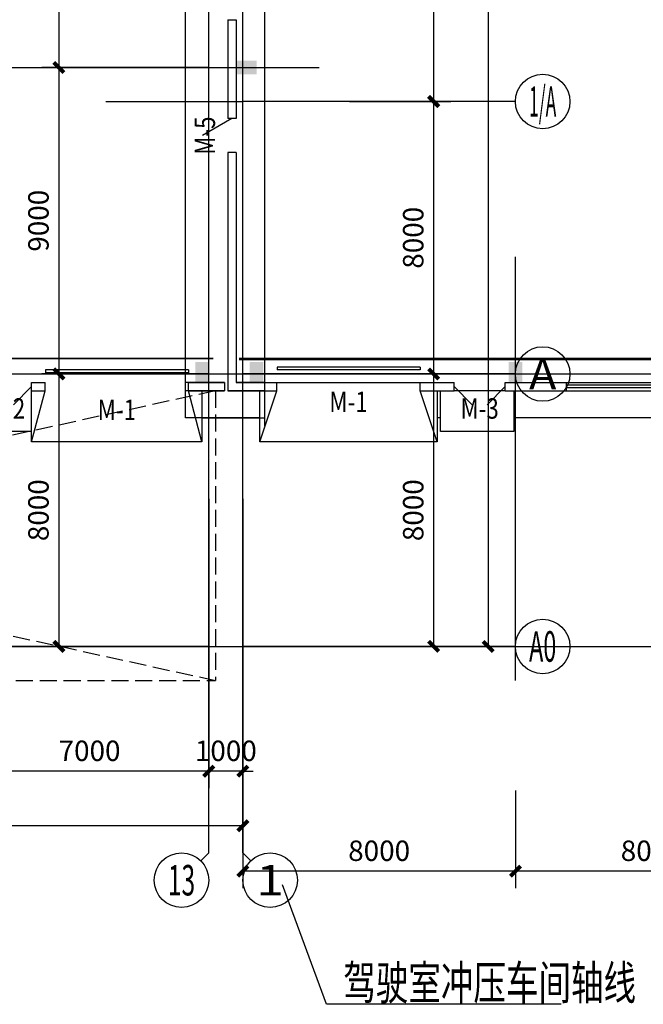
# Model space of a CAD drawing. Extents: x 1036924 to 1315124, y 843153 to 1019362.
# Drawn here: x 1135974 to 1154277, y 843153 to 872065 of the extents above; entities that cross this region are included whole.
import ezdxf
from ezdxf.enums import TextEntityAlignment as Align

# ---------------------------------------------------------------- set-up
doc = ezdxf.new("R2010")
doc.units = 0
doc.header["$LTSCALE"] = 2000
doc.header["$MEASUREMENT"] = 0
doc.linetypes.add('CENTER', pattern=[50.8, 31.75, -6.35, 6.35, -6.35])
doc.linetypes.add('DASH', pattern=[0.35, 0.25, -0.1])
doc.layers.get('0').update_dxf_attribs({"linetype": 'CONTINUOUS'})
doc.layers.get('DEFPOINTS').update_dxf_attribs({"linetype": 'CONTINUOUS'})
for name, color, linetype in [('AXIS', 3, 'CONTINUOUS'), ('AXIS_TEXT', 7, 'CONTINUOUS'), ('COLUMN', 2, 'CONTINUOUS'), ('DOTE', 1, 'CONTINUOUS'), ('GROUND', 5, 'CONTINUOUS'), ('PUB_DIM', 3, 'CONTINUOUS'), ('PUB_TEXT', 7, 'CONTINUOUS'), ('STAIR', 3, 'CONTINUOUS'), ('WALL', 2, 'CONTINUOUS'), ('WINDOW', 4, 'CONTINUOUS'), ('WINDOW_TEXT', 2, 'CONTINUOUS')]:
    doc.layers.add(name, color=color, linetype=linetype)
doc.styles.add('_SIMPLEX', font='SIMPLEX.shx', dxfattribs={"width": 0.8})
doc.styles.add('COMPLEX', font='COMPLEX')
doc.styles.add('SIMPLEX', font='SIMPLEX.SHX')
doc.styles.add('尺寸', font='txt.shx', dxfattribs={"width": 0.5})
doc.styles.add('汉字', font='fszf.shx', dxfattribs={"width": 0.7, "bigfont": 'hztxt.shx'})
doc.dimstyles.new('DIMN200', dxfattribs={"dimscale": 2, "dimtxt": 300, "dimasz": 150, "dimexe": 250, "dimexo": 0, "dimgap": 150, "dimtad": 1, "dimdec": 0, "dimdsep": 46, "dimtxsty": '尺寸', "dimblk": '_DIMX', "dimblk1": 'ARCHTICK', "dimblk2": 'ARCHTICK', "dimsah": 1, "dimcen": 2.5, "dimclrt": 7, "dimadec": 0, "dimazin": 0, "dimtfac": 1, "dimtdec": 0, "dimtix": 1, "dimtmove": 2, "dimatfit": 3, "dimldrblk": '_DIMX', "dimfxl": 0, "dimtolj": 1, "dimtzin": 0, "dimarcsym": 0})

# ---------------------------------------------------------------- blocks, each defined once
blk = doc.blocks.new('M_A7VJZ')
for p, q in [((-0.5, 0), (-0.146, -0.354)), ((0.5, 0), (0.146, -0.354))]:
    blk.add_line(p, q)
blk = doc.blocks.new('M_A13ZTG')
for p, q in [((-0.5018, 0.2083), (0.4982, 0.2083)), ((-0.5018, 0.2083), (-0.5018, 0.1896)), ((0.4982, 0.2083), (0.4982, 0.1896)), ((-0.5018, 0.1896), (0.4982, 0.1896))]:
    blk.add_line(p, q)
blk = doc.blocks.new('_ArchTick')
at = {"color": 0, "linetype": 'ByBlock', "const_width": 0.4}
blk.add_lwpolyline([(-0.5, -0.5), (0.5, 0.5)], dxfattribs=at)
blk = doc.blocks.new('*D54')
at = {"layer": 'AXIS', "color": 0, "lineweight": -2, "transparency": 16777216}
for p, q in [((1141524, 857998), (1141524, 849497)), ((1142524, 857998), (1142524, 849497)), ((1141524, 849997), (1141224, 849997)), ((1142524, 849997), (1141524, 849997)), ((1142524, 849997), (1142824, 849997))]:
    blk.add_line(p, q, dxfattribs=at)
at = {"layer": 'DEFPOINTS', "color": 0, "lineweight": -2, "transparency": 16777216}
for p in [(1141524, 857998), (1142524, 857998), (1141524, 849997)]:
    blk.add_point(p, dxfattribs=at)
at = {"layer": 'AXIS', "color": 0, "lineweight": -2, "transparency": 16777216, "xscale": 300, "yscale": 300, "zscale": 300}
blk.add_blockref('_ArchTick', (1141524, 849997), dxfattribs=at)
at = {"layer": 'AXIS', "color": 0, "lineweight": -2, "transparency": 16777216, "xscale": 300, "yscale": 300, "zscale": 300, "rotation": 180}
blk.add_blockref('_ArchTick', (1142524, 849997), dxfattribs=at)
at = {"layer": 'AXIS', "color": 7, "transparency": 16777216, "insert": (1142024, 850597), "char_height": 600, "attachment_point": 5, "style": '尺寸'}
blk.add_mtext('\\A1;1000', dxfattribs=at)
blk = doc.blocks.new('_DIMX')
blk.add_line((-150, 0), (150, 0))
at = {"const_width": 50}
blk.add_lwpolyline([(-70, -70), (70, 70)], dxfattribs=at)
blk = doc.blocks.new('*D55')
at = {"layer": 'AXIS', "color": 0, "lineweight": -2, "transparency": 16777216}
for p, q in [((1134524, 852337), (1134524, 849497)), ((1141524, 852337), (1141524, 849497)), ((1141524, 849997), (1134524, 849997))]:
    blk.add_line(p, q, dxfattribs=at)
at = {"layer": 'DEFPOINTS', "color": 0, "lineweight": -2, "transparency": 16777216}
for p in [(1134524, 852337), (1141524, 852337), (1134524, 849997)]:
    blk.add_point(p, dxfattribs=at)
at = {"layer": 'AXIS', "color": 0, "lineweight": -2, "transparency": 16777216, "xscale": 300, "yscale": 300, "zscale": 300, "rotation": 180}
blk.add_blockref('_ArchTick', (1134524, 849997), dxfattribs=at)
at = {"layer": 'AXIS', "color": 0, "lineweight": -2, "transparency": 16777216, "xscale": 300, "yscale": 300, "zscale": 300}
blk.add_blockref('_ArchTick', (1141524, 849997), dxfattribs=at)
at = {"layer": 'AXIS', "color": 7, "transparency": 16777216, "insert": (1138024, 850597), "char_height": 600, "attachment_point": 5, "style": '尺寸'}
blk.add_mtext('\\A1;7000', dxfattribs=at)
blk = doc.blocks.new('*D67')
at = {"layer": 'AXIS', "color": 0, "lineweight": -2, "transparency": 16777216}
for p, q in [((1046524, 857998), (1046524, 847897)), ((1142524, 857998), (1142524, 847897)), ((1142524, 848397), (1046524, 848397))]:
    blk.add_line(p, q, dxfattribs=at)
at = {"layer": 'DEFPOINTS', "color": 0, "lineweight": -2, "transparency": 16777216}
for p in [(1046524, 857998), (1142524, 857998), (1046524, 848397)]:
    blk.add_point(p, dxfattribs=at)
at = {"layer": 'AXIS', "color": 0, "lineweight": -2, "transparency": 16777216, "xscale": 300, "yscale": 300, "zscale": 300, "rotation": 180}
blk.add_blockref('_ArchTick', (1046524, 848397), dxfattribs=at)
at = {"layer": 'AXIS', "color": 0, "lineweight": -2, "transparency": 16777216, "xscale": 300, "yscale": 300, "zscale": 300}
blk.add_blockref('_ArchTick', (1142524, 848397), dxfattribs=at)
at = {"layer": 'AXIS', "color": 7, "transparency": 16777216, "insert": (1094524, 848997), "char_height": 600, "attachment_point": 5, "style": '尺寸'}
blk.add_mtext('\\A1;96000', dxfattribs=at)
blk = doc.blocks.new('_AXISO')
blk.add_circle((0, 0), 0.5)
at = {"layer": 'AXIS_TEXT', "style": 'COMPLEX', "width": 1.041667}
blk.add_attdef('A', text='', height=0.56, dxfattribs=at).set_placement((-0.25, -0.28), (0.25, -0.28), align=Align.FIT)
blk = doc.blocks.new('*D87')
at = {"layer": 'AXIS', "color": 0, "lineweight": -2, "transparency": 16777216}
for p, q in [((1145654, 877662), (1148624, 877662)), ((1148124, 877662), (1148124, 869662)), ((1145654, 869662), (1148624, 869662))]:
    blk.add_line(p, q, dxfattribs=at)
at = {"layer": 'DEFPOINTS', "color": 0, "lineweight": -2, "transparency": 16777216}
for p in [(1145654, 877662), (1145654, 869662), (1148124, 869662)]:
    blk.add_point(p, dxfattribs=at)
at = {"layer": 'AXIS', "color": 0, "lineweight": -2, "transparency": 16777216, "xscale": 300, "yscale": 300, "zscale": 300}
for p, rotation in [((1148124, 877662), 90), ((1148124, 869662), 270)]:
    blk.add_blockref('_ArchTick', p, dxfattribs=dict(at, rotation=rotation))
at = {"layer": 'AXIS', "color": 7, "transparency": 16777216, "insert": (1147524, 873662), "char_height": 600, "attachment_point": 5, "rotation": 90, "style": '尺寸'}
blk.add_mtext('\\A1;8000', dxfattribs=at)
blk = doc.blocks.new('*D88')
at = {"layer": 'AXIS', "color": 0, "lineweight": -2, "transparency": 16777216}
for p, q in [((1145654, 869662), (1148624, 869662)), ((1148124, 869662), (1148124, 861662)), ((1145654, 861662), (1148624, 861662))]:
    blk.add_line(p, q, dxfattribs=at)
at = {"layer": 'DEFPOINTS', "color": 0, "lineweight": -2, "transparency": 16777216}
for p in [(1145654, 869662), (1145654, 861662), (1148124, 861662)]:
    blk.add_point(p, dxfattribs=at)
at = {"layer": 'AXIS', "color": 0, "lineweight": -2, "transparency": 16777216, "xscale": 300, "yscale": 300, "zscale": 300}
for p, rotation in [((1148124, 869662), 90), ((1148124, 861662), 270)]:
    blk.add_blockref('_ArchTick', p, dxfattribs=dict(at, rotation=rotation))
at = {"layer": 'AXIS', "color": 7, "transparency": 16777216, "insert": (1147524, 865662), "char_height": 600, "attachment_point": 5, "rotation": 90, "style": '尺寸'}
blk.add_mtext('\\A1;8000', dxfattribs=at)
blk = doc.blocks.new('*D89')
at = {"layer": 'AXIS', "color": 0, "lineweight": -2, "transparency": 16777216}
for p, q in [((1145146, 957662), (1150224, 957662)), ((1149724, 957662), (1149724, 853662)), ((1145146, 853662), (1150224, 853662))]:
    blk.add_line(p, q, dxfattribs=at)
at = {"layer": 'DEFPOINTS', "color": 0, "lineweight": -2, "transparency": 16777216}
for p in [(1145146, 957662), (1145146, 853662), (1149724, 853662)]:
    blk.add_point(p, dxfattribs=at)
at = {"layer": 'AXIS', "color": 0, "lineweight": -2, "transparency": 16777216, "xscale": 300, "yscale": 300, "zscale": 300}
for p, rotation in [((1149724, 957662), 90), ((1149724, 853662), 270)]:
    blk.add_blockref('_ArchTick', p, dxfattribs=dict(at, rotation=rotation))
at = {"layer": 'AXIS', "color": 7, "transparency": 16777216, "insert": (1149124, 905662), "char_height": 600, "attachment_point": 5, "rotation": 90, "style": '尺寸'}
blk.add_mtext('\\A1;104000', dxfattribs=at)
blk = doc.blocks.new('_AXISO2')
blk.add_line((0.354, 0.146), (0.5, 0))
blk.add_circle((0, 0.5), 0.5)
at = {"layer": 'AXIS_TEXT', "style": 'COMPLEX', "width": 1.041667}
blk.add_attdef('A', text='', height=0.56, dxfattribs=at).set_placement((-0.25, 0.22), (0.25, 0.22), align=Align.FIT)
blk = doc.blocks.new('_AXISO1')
blk.add_line((0.354, -0.146), (0.5, 0))
blk.add_circle((0, -0.5), 0.5)
at = {"layer": 'AXIS_TEXT', "style": 'COMPLEX', "width": 1.041667}
blk.add_attdef('A', text='', height=0.56, dxfattribs=at).set_placement((-0.25, -0.78), (0.25, -0.78), align=Align.FIT)
blk = doc.blocks.new('_FZH')
blk.add_solid([(-0.5, -0.5), (0.5, -0.5), (-0.5, 0.5), (0.5, 0.5)])
blk = doc.blocks.new('*D122')
at = {"layer": 'AXIS', "color": 0, "lineweight": -2, "transparency": 16777216}
for p, q in [((1145654, 861662), (1148624, 861662)), ((1148124, 861662), (1148124, 853662)), ((1145654, 853662), (1148624, 853662))]:
    blk.add_line(p, q, dxfattribs=at)
at = {"layer": 'DEFPOINTS', "color": 0, "lineweight": -2, "transparency": 16777216}
for p in [(1145654, 861662), (1145654, 853662), (1148124, 853662)]:
    blk.add_point(p, dxfattribs=at)
at = {"layer": 'AXIS', "color": 0, "lineweight": -2, "transparency": 16777216, "xscale": 300, "yscale": 300, "zscale": 300}
for p, rotation in [((1148124, 861662), 90), ((1148124, 853662), 270)]:
    blk.add_blockref('_ArchTick', p, dxfattribs=dict(at, rotation=rotation))
at = {"layer": 'AXIS', "color": 7, "transparency": 16777216, "insert": (1147524, 857662), "char_height": 600, "attachment_point": 5, "rotation": 90, "style": '尺寸'}
blk.add_mtext('\\A1;8000', dxfattribs=at)
blk = doc.blocks.new('*D142')
at = {"layer": 'AXIS', "color": 0, "lineweight": -2, "transparency": 16777216}
for p, q in [((1150524, 849428), (1150524, 846562)), ((1158524, 849428), (1158524, 846562)), ((1158524, 847062), (1150524, 847062))]:
    blk.add_line(p, q, dxfattribs=at)
at = {"layer": 'DEFPOINTS', "color": 0, "lineweight": -2, "transparency": 16777216}
for p in [(1150524, 849428), (1158524, 849428), (1150524, 847062)]:
    blk.add_point(p, dxfattribs=at)
at = {"layer": 'AXIS', "color": 0, "lineweight": -2, "transparency": 16777216, "xscale": 300, "yscale": 300, "zscale": 300, "rotation": 180}
blk.add_blockref('_ArchTick', (1150524, 847062), dxfattribs=at)
at = {"layer": 'AXIS', "color": 0, "lineweight": -2, "transparency": 16777216, "xscale": 300, "yscale": 300, "zscale": 300}
blk.add_blockref('_ArchTick', (1158524, 847062), dxfattribs=at)
at = {"layer": 'AXIS', "color": 7, "transparency": 16777216, "insert": (1154524, 847662), "char_height": 600, "attachment_point": 5, "style": '尺寸'}
blk.add_mtext('\\A1;8000', dxfattribs=at)
blk = doc.blocks.new('*D143')
at = {"layer": 'AXIS', "color": 0, "lineweight": -2, "transparency": 16777216}
for p, q in [((1142524, 849428), (1142524, 846562)), ((1150524, 849428), (1150524, 846562)), ((1150524, 847062), (1142524, 847062))]:
    blk.add_line(p, q, dxfattribs=at)
at = {"layer": 'DEFPOINTS', "color": 0, "lineweight": -2, "transparency": 16777216}
for p in [(1142524, 849428), (1150524, 849428), (1142524, 847062)]:
    blk.add_point(p, dxfattribs=at)
at = {"layer": 'AXIS', "color": 0, "lineweight": -2, "transparency": 16777216, "xscale": 300, "yscale": 300, "zscale": 300, "rotation": 180}
blk.add_blockref('_ArchTick', (1142524, 847062), dxfattribs=at)
at = {"layer": 'AXIS', "color": 0, "lineweight": -2, "transparency": 16777216, "xscale": 300, "yscale": 300, "zscale": 300}
blk.add_blockref('_ArchTick', (1150524, 847062), dxfattribs=at)
at = {"layer": 'AXIS', "color": 7, "transparency": 16777216, "insert": (1146524, 847662), "char_height": 600, "attachment_point": 5, "style": '尺寸'}
blk.add_mtext('\\A1;8000', dxfattribs=at)
blk = doc.blocks.new('*D104')
at = {"layer": 'AXIS', "color": 0, "lineweight": -2, "transparency": 16777216}
for p, q in [((1141524, 879662), (1136624, 879662)), ((1137124, 879662), (1137124, 870662)), ((1141524, 870662), (1136624, 870662))]:
    blk.add_line(p, q, dxfattribs=at)
at = {"layer": 'DEFPOINTS', "color": 0, "lineweight": -2, "transparency": 16777216}
for p in [(1141524, 879662), (1137124, 870662), (1141524, 870662)]:
    blk.add_point(p, dxfattribs=at)
at = {"layer": 'AXIS', "color": 0, "lineweight": -2, "transparency": 16777216, "xscale": 300, "yscale": 300, "zscale": 300}
for p, rotation in [((1137124, 879662), 90), ((1137124, 870662), 270)]:
    blk.add_blockref('_ArchTick', p, dxfattribs=dict(at, rotation=rotation))
at = {"layer": 'AXIS', "color": 7, "transparency": 16777216, "insert": (1136524, 875162), "char_height": 600, "attachment_point": 5, "rotation": 90, "style": '尺寸'}
blk.add_mtext('\\A1;9000', dxfattribs=at)
blk = doc.blocks.new('*D105')
at = {"layer": 'AXIS', "color": 0, "lineweight": -2, "transparency": 16777216}
for p, q in [((1141524, 870662), (1136624, 870662)), ((1137124, 870662), (1137124, 861662)), ((1141524, 861662), (1136624, 861662))]:
    blk.add_line(p, q, dxfattribs=at)
at = {"layer": 'DEFPOINTS', "color": 0, "lineweight": -2, "transparency": 16777216}
for p in [(1141524, 870662), (1137124, 861662), (1141524, 861662)]:
    blk.add_point(p, dxfattribs=at)
at = {"layer": 'AXIS', "color": 0, "lineweight": -2, "transparency": 16777216, "xscale": 300, "yscale": 300, "zscale": 300}
for p, rotation in [((1137124, 870662), 90), ((1137124, 861662), 270)]:
    blk.add_blockref('_ArchTick', p, dxfattribs=dict(at, rotation=rotation))
at = {"layer": 'AXIS', "color": 7, "transparency": 16777216, "insert": (1136524, 866162), "char_height": 600, "attachment_point": 5, "rotation": 90, "style": '尺寸'}
blk.add_mtext('\\A1;9000', dxfattribs=at)
blk = doc.blocks.new('*D106')
at = {"layer": 'AXIS', "color": 0, "lineweight": -2, "transparency": 16777216}
for p, q in [((1141524, 861662), (1136624, 861662)), ((1137124, 861662), (1137124, 853662)), ((1141524, 853662), (1136624, 853662))]:
    blk.add_line(p, q, dxfattribs=at)
at = {"layer": 'DEFPOINTS', "color": 0, "lineweight": -2, "transparency": 16777216}
for p in [(1141524, 861662), (1137124, 853662), (1141524, 853662)]:
    blk.add_point(p, dxfattribs=at)
at = {"layer": 'AXIS', "color": 0, "lineweight": -2, "transparency": 16777216, "xscale": 300, "yscale": 300, "zscale": 300}
for p, rotation in [((1137124, 861662), 90), ((1137124, 853662), 270)]:
    blk.add_blockref('_ArchTick', p, dxfattribs=dict(at, rotation=rotation))
at = {"layer": 'AXIS', "color": 7, "transparency": 16777216, "insert": (1136524, 857662), "char_height": 600, "attachment_point": 5, "rotation": 90, "style": '尺寸'}
blk.add_mtext('\\A1;8000', dxfattribs=at)
blk = doc.blocks.new('*D107')
at = {"layer": 'AXIS', "color": 0, "lineweight": -2, "transparency": 16777216}
for p, q in [((1141524, 945662), (1135024, 945662)), ((1135524, 945662), (1135524, 853662)), ((1141524, 853662), (1135024, 853662))]:
    blk.add_line(p, q, dxfattribs=at)
at = {"layer": 'DEFPOINTS', "color": 0, "lineweight": -2, "transparency": 16777216}
for p in [(1141524, 945662), (1135524, 853662), (1141524, 853662)]:
    blk.add_point(p, dxfattribs=at)
at = {"layer": 'AXIS', "color": 0, "lineweight": -2, "transparency": 16777216, "xscale": 300, "yscale": 300, "zscale": 300}
for p, rotation in [((1135524, 945662), 90), ((1135524, 853662), 270)]:
    blk.add_blockref('_ArchTick', p, dxfattribs=dict(at, rotation=rotation))
at = {"layer": 'AXIS', "color": 7, "transparency": 16777216, "insert": (1134924, 899662), "char_height": 600, "attachment_point": 5, "rotation": 90, "style": '尺寸'}
blk.add_mtext('\\A1;92000', dxfattribs=at)
blk = doc.blocks.new('_WBLK')
for p, q in [((-0.5, 0.5), (0.5, 0.5)), ((0.5, 0.1667), (-0.5, 0.1667)), ((0.5, -0.1667), (-0.5, -0.1667)), ((-0.5, -0.5), (0.5, -0.5))]:
    blk.add_line(p, q)
at = {"layer": 'WINDOW_TEXT', "style": 'SIMPLEX', "flags": 9}
blk.add_attdef('A', text='', height=1, dxfattribs=at).set_placement((0, 1.5), align=Align.MIDDLE)
blk = doc.blocks.new('M_A15FYM')
blk.add_line((-0.5, 0), (0, -0.866))
blk = doc.blocks.new('cycjcyjkht20220822')
for p, q in [((1143160.7, 947209), (1143160.7, 860141.9)), ((1140837.5, 860873.5), (1140837.5, 946685.3)), ((1142204.4, 869161.6), (1141338.4, 868661.6)), ((1148327.2, 859971.6), (1148327.2, 861171.6)), ((1150473.6, 861171.6), (1150473.6, 859971.6)), ((1136324.4, 859971.6), (1134524.4, 859971.6)), ((1150473.6, 859971.6), (1148327.2, 859971.6)), ((1144975.9, 843153.3), (1143690.7, 846665.9))]:
    blk.add_line(p, q)
at = {"linetype": 'DASH'}
for p, q in [((1102964.4, 861171.6), (1141724.4, 852661.6)), ((1141724.4, 861171.6), (1102964.4, 852661.6)), ((1141724.4, 861171.6), (1141724.4, 852661.6)), ((1102964.4, 852661.6), (1141724.4, 852661.6))]:
    blk.add_line(p, q, dxfattribs=at)
at = {"linetype": 'CENTER', "ltscale": 0.05}
for points, const_width in [([(1047315.1, 862112.8), (1141654.8, 862112.8)], 50), ([(1142411.2, 862100.8), (1293714.5, 862100.8)], 80)]:
    blk.add_lwpolyline(points, dxfattribs=dict(at, const_width=const_width))
at = {"layer": 'AXIS'}
for p, q in [((1133524.4, 870661.6), (1141524.4, 870661.6)), ((1150524.4, 869661.6), (1142524.4, 869661.6)), ((1133524.4, 861661.6), (1141524.4, 861661.6)), ((1150524.4, 861661.6), (1142524.4, 861661.6)), ((1141524.4, 847596.8), (1141524.4, 859327.9)), ((1142524.4, 847596.8), (1142524.4, 859327.9)), ((1133524.4, 853661.6), (1141524.4, 853661.6)), ((1150524.4, 853661.6), (1142524.4, 853661.6))]:
    blk.add_line(p, q, dxfattribs=at)
at = {"layer": 'DOTE'}
for p, q in [((1141524.4, 860661.6), (1141524.4, 958661.6)), ((1142524.4, 860661.6), (1142524.4, 958661.6)), ((1141524.4, 847596.8), (1141524.4, 957327.9)), ((1142524.4, 847596.8), (1142524.4, 957327.9)), ((1141524.4, 852661.6), (1141524.4, 946661.6)), ((1142524.4, 852661.6), (1142524.4, 946661.6)), ((1141524.4, 870661.6), (1144768.4, 870661.6)), ((1141524.4, 870661.6), (1144768.4, 870661.6)), ((1138503.2, 869661.6), (1142524.4, 869661.6)), ((1150524.4, 852661.6), (1150524.4, 865097.9)), ((1046524.4, 861661.6), (1142524.4, 861661.6)), ((1141524.4, 861661.6), (1303524.4, 861661.6)), ((1046524.4, 853661.6), (1142524.4, 853661.6)), ((1141524.4, 853661.6), (1303524.4, 853661.6))]:
    blk.add_line(p, q, dxfattribs=at)
at = {"layer": 'GROUND', "color": 5}
for p, q in [((1140837.5, 860371.6), (1140837.5, 861171.6)), ((1143024.4, 860371.6), (1140837.5, 860371.6)), ((1148327.2, 860371.6), (1148224.4, 860371.6)), ((1165284.4, 860371.6), (1150473.6, 860371.6))]:
    blk.add_line(p, q, dxfattribs=at)
at = {"layer": 'GROUND'}
blk.add_line((1141324.4, 860371.6), (1143160.7, 860371.6), dxfattribs=at)
at = {"layer": 'PUB_DIM'}
for p, q in [((1143524.4, 861411.6), (1147724.4, 861411.6)), ((1150224.4, 861171.6), (1148724.4, 861171.6))]:
    blk.add_line(p, q, dxfattribs=at)
at = {"layer": 'PUB_TEXT'}
blk.add_line((1151867.5, 843153.3), (1144975.9, 843153.3), dxfattribs=at)
at = {"layer": 'STAIR'}
for points in [[(1136324.4, 859671.6), (1136324.4, 861171.6)], [(1136324.4, 859671.6), (1136724.4, 861171.6)], [(1141324.4, 859671.6), (1140924.4, 861171.6)], [(1141324.4, 861171.6), (1141324.4, 859671.6)], [(1143024.4, 859671.6), (1143524.4, 861171.6)], [(1143024.4, 859671.6), (1143024.4, 861171.6)], [(1148224.4, 859671.6), (1147724.4, 861171.6)], [(1148224.4, 861171.6), (1148224.4, 859671.6)], [(1141324.4, 859671.6), (1136324.4, 859671.6)], [(1148224.4, 859671.6), (1143024.4, 859671.6)]]:
    blk.add_lwpolyline(points, dxfattribs=at)
at = {"layer": 'WALL'}
for p, q in [((1142084.4, 872061.6), (1142084.4, 869161.6)), ((1142084.4, 872061.6), (1142324.4, 872061.6)), ((1142084.4, 872061.6), (1142084.4, 869161.6)), ((1142084.4, 872061.6), (1142324.4, 872061.6)), ((1142324.4, 872061.6), (1142324.4, 869161.6)), ((1142324.4, 872061.6), (1142324.4, 869161.6)), ((1142324.4, 869161.6), (1142084.4, 869161.6)), ((1142324.4, 869161.6), (1142084.4, 869161.6)), ((1142324.4, 868161.6), (1142084.4, 868161.6)), ((1142084.4, 868161.6), (1142084.4, 861171.6)), ((1142324.4, 868161.6), (1142084.4, 868161.6)), ((1142084.4, 868161.6), (1142084.4, 861171.6)), ((1142324.4, 868161.6), (1142324.4, 861411.6)), ((1142324.4, 868161.6), (1142324.4, 861411.6)), ((1136324.4, 861171.6), (1136324.4, 861411.6)), ((1136324.4, 861411.6), (1136724.4, 861411.6)), ((1136724.4, 861171.6), (1136724.4, 861411.6)), ((1141984.4, 861411.6), (1140837.5, 861411.6)), ((1140924.4, 861171.6), (1140924.4, 861411.6)), ((1140924.4, 861411.6), (1141984.4, 861411.6)), ((1140924.4, 861171.6), (1140924.4, 861411.6)), ((1141984.4, 861411.6), (1141984.4, 861171.6)), ((1141984.4, 861411.6), (1141984.4, 861171.6)), ((1143160.7, 861411.6), (1142324.4, 861411.6)), ((1142324.4, 861411.6), (1143524.4, 861411.6)), ((1143524.4, 861171.6), (1143524.4, 861411.6)), ((1147724.4, 861411.6), (1148724.4, 861411.6)), ((1147724.4, 861171.6), (1147724.4, 861411.6)), ((1148724.4, 861171.6), (1148724.4, 861411.6)), ((1150224.4, 861171.6), (1150224.4, 861411.6)), ((1150224.4, 861411.6), (1152024.4, 861411.6)), ((1152024.4, 861171.6), (1152024.4, 861411.6)), ((1136324.4, 861171.6), (1136724.4, 861171.6)), ((1141984.4, 861171.6), (1140837.5, 861171.6)), ((1140924.4, 861171.6), (1141984.4, 861171.6)), ((1143160.7, 861171.6), (1142084.4, 861171.6)), ((1142084.4, 861171.6), (1143524.4, 861171.6)), ((1147724.4, 861171.6), (1148724.4, 861171.6)), ((1150224.4, 861171.6), (1152024.4, 861171.6))]:
    blk.add_line(p, q, dxfattribs=at)
at = {"layer": 'AXIS'}
ref = blk.add_blockref('_AXISO', (1151324.4, 869661.6), dxfattribs=dict(at, xscale=1600, yscale=1600, zscale=1600))
ref.add_attrib('A', '1/A', dxfattribs={"layer": 'AXIS_TEXT', "height": 896, "style": 'COMPLEX', "width": 0.340909}).set_placement((1150924.4, 869213.6), (1151724.4, 869213.6), align=Align.FIT)
at = {"layer": 'AXIS', "xscale": 1600, "yscale": 1600, "zscale": 1600}
blk.add_blockref('_AXISO', (1151324.4, 861661.6), dxfattribs=at).add_auto_attribs({'A': 'A'})
at = {"layer": 'AXIS'}
ref = blk.add_blockref('_AXISO', (1151324.4, 853661.6), dxfattribs=dict(at, xscale=1600, yscale=1600, zscale=1600))
ref.add_attrib('A', 'A0', dxfattribs={"layer": 'AXIS_TEXT', "height": 896, "style": 'COMPLEX', "width": 0.535714}).set_placement((1150924.4, 853213.6), (1151724.4, 853213.6), align=Align.FIT)
ref = blk.add_blockref('_AXISO2', (1141524.4, 846796.8), dxfattribs=dict(at, xscale=1600.000000000002, yscale=1600.000000000002, zscale=1600.000000000002, rotation=90))
ref.add_attrib('A', '13', dxfattribs={"layer": 'AXIS_TEXT', "height": 896, "style": 'COMPLEX', "width": 0.646552}).set_placement((1140324.4, 846348.8), (1141124.4, 846348.8), align=Align.FIT)
ref = blk.add_blockref('_AXISO1', (1142524.4, 846796.8), dxfattribs=dict(at, xscale=1600.000000000002, yscale=1600.000000000002, zscale=1600.000000000002, rotation=90))
ref.add_attrib('A', '1', dxfattribs={"layer": 'AXIS_TEXT', "height": 896, "style": 'COMPLEX', "width": 2.083333}).set_placement((1142924.4, 846348.8), (1143724.4, 846348.8), align=Align.FIT)
at = {"layer": 'COLUMN', "xscale": 600, "yscale": 400, "zscale": 600}
blk.add_blockref('_FZH', (1142624.4, 870661.6), dxfattribs=at)
blk.add_blockref('_FZH', (1142624.4, 870661.6), dxfattribs=at)
at = {"layer": 'COLUMN', "xscale": 600.0000000000005, "yscale": 400.0000000000005, "zscale": 600.0000000000005, "rotation": 90}
for p in [(1141324.4, 861711.6), (1141324.4, 861711.6), (1141324.4, 861711.6), (1142924.4, 861711.6), (1142924.4, 861711.6), (1150524.4, 861711.6)]:
    blk.add_blockref('_FZH', p, dxfattribs=at)
at = {"layer": 'WINDOW'}
ref = blk.add_blockref('M_A15FYM', (1142204.4, 868661.6), dxfattribs=dict(at, xscale=1000, yscale=1000, zscale=1000, rotation=270))
ref.add_attrib('A', 'M-5', dxfattribs={"layer": 'WINDOW_TEXT', "height": 600, "rotation": 90, "style": '_SIMPLEX', "width": 0.8, "flags": 8}).set_placement((1141484.4, 868661.6), align=Align.MIDDLE)
ref = blk.add_blockref('M_A13ZTG', (1138824.4, 860904.2), dxfattribs=dict(at, xscale=-4200, yscale=4200, zscale=4200))
ref.add_attrib('A', 'M-1', dxfattribs={"layer": 'WINDOW_TEXT', "height": 600, "style": '_SIMPLEX', "width": 0.8, "flags": 8}).set_placement((1138824.4, 860532), align=Align.MIDDLE)
ref = blk.add_blockref('M_A13ZTG', (1145624.4, 860986.4), dxfattribs=dict(at, xscale=-4200, yscale=4200, zscale=4200))
ref.add_attrib('A', 'M-1', dxfattribs={"layer": 'WINDOW_TEXT', "height": 600, "style": '_SIMPLEX', "width": 0.8, "flags": 8}).set_placement((1145624.4, 860767.2), align=Align.MIDDLE)
ref = blk.add_blockref('M_A7VJZ', (1135574.4, 861291.6), dxfattribs=dict(at, xscale=-1500, yscale=1500, zscale=1500))
ref.add_attrib('A', 'M-2', dxfattribs={"layer": 'WINDOW_TEXT', "height": 600, "style": '_SIMPLEX', "width": 0.8, "flags": 8}).set_placement((1135574.4, 860571.6), align=Align.MIDDLE)
ref = blk.add_blockref('M_A7VJZ', (1149474.4, 861291.6), dxfattribs=dict(at, xscale=1500, yscale=1500, zscale=1500))
ref.add_attrib('A', 'M-3', dxfattribs={"layer": 'WINDOW_TEXT', "height": 600, "style": '_SIMPLEX', "width": 0.8, "flags": 8}).set_placement((1149474.4, 860571.6), align=Align.MIDDLE)
ref = blk.add_blockref('_WBLK', (1158524.4, 861291.6), dxfattribs=dict(at, xscale=13000, yscale=240, zscale=13000))
ref.add_attrib('A', 'C-1', dxfattribs={"layer": 'WINDOW_TEXT', "height": 600, "style": '_SIMPLEX', "width": 0.8, "flags": 8}).set_placement((1158524.4, 860571.6), align=Align.MIDDLE)
at = {"layer": 'PUB_TEXT', "style": '汉字', "width": 0.7}
blk.add_text('驾驶室冲压车间轴线', height=1000, dxfattribs=at).set_placement((1145470.6, 843288.7))
at = {"layer": 'AXIS'}
for p1, p2, distance, picture, middle in [((1145145.8, 957661.6), (1145145.8, 853661.6), 4578.6, '*D89', (1149124.4, 905661.6)), ((1141524.4, 945661.6), (1141524.4, 853661.6), -6000, '*D107', (1134924.4, 899661.6)), ((1142524.4, 857997.6), (1046524.4, 857997.6), 9600.8, '*D67', (1094524.4, 848996.8)), ((1142524.4, 857997.6), (1141524.4, 857997.6), 8000.8, '*D54', (1142024.4, 850596.8))]:
    dim = blk.add_aligned_dim(p1=p1, p2=p2, distance=distance, dimstyle='DIMN200', dxfattribs=at)
    dim.commit()
    dim.dimension.update_dxf_attribs({"geometry": picture, "text_midpoint": middle})
for base, p1, p2, picture, middle in [((1137124.4, 870661.6), (1141524.4, 879661.6), (1141524.4, 870661.6), '*D104', (1136524.4, 875161.6)), ((1148124.4, 869661.6), (1145654.2, 877661.6), (1145654.2, 869661.6), '*D87', (1147524.4, 873661.6)), ((1137124.4, 861661.6), (1141524.4, 870661.6), (1141524.4, 861661.6), '*D105', (1136524.4, 866161.6)), ((1148124.4, 861661.6), (1145654.2, 869661.6), (1145654.2, 861661.6), '*D88', (1147524.4, 865661.6)), ((1137124.4, 853661.6), (1141524.4, 861661.6), (1141524.4, 853661.6), '*D106', (1136524.4, 857661.6)), ((1148124.4, 853661.6), (1145654.2, 861661.6), (1145654.2, 853661.6), '*D122', (1147524.4, 857661.6))]:
    dim = blk.add_linear_dim(base=base, p1=p1, p2=p2, angle=90, dimstyle='DIMN200', dxfattribs=at)
    dim.commit()
    dim.dimension.update_dxf_attribs({"geometry": picture, "text_midpoint": middle})
for base, p1, p2, picture, middle in [((1134524.4, 849996.8), (1141524.4, 852336.6), (1134524.4, 852336.6), '*D55', (1138024.4, 850596.8)), ((1142524.4, 847061.6), (1150524.4, 849428.3), (1142524.4, 849428.3), '*D143', (1146524.4, 847661.6)), ((1150524.4, 847061.6), (1158524.4, 849428.3), (1150524.4, 849428.3), '*D142', (1154524.4, 847661.6))]:
    dim = blk.add_linear_dim(base=base, p1=p1, p2=p2, dimstyle='DIMN200', dxfattribs=at)
    dim.commit()
    dim.dimension.update_dxf_attribs({"geometry": picture, "text_midpoint": middle})

msp = doc.modelspace()

# ---------------------------------------------------------------- block references
at = {"linetype": 'ByBlock', "lineweight": -2}
msp.add_blockref('cycjcyjkht20220822', (0, 0), dxfattribs=at)

doc.saveas('drawing.dxf')
